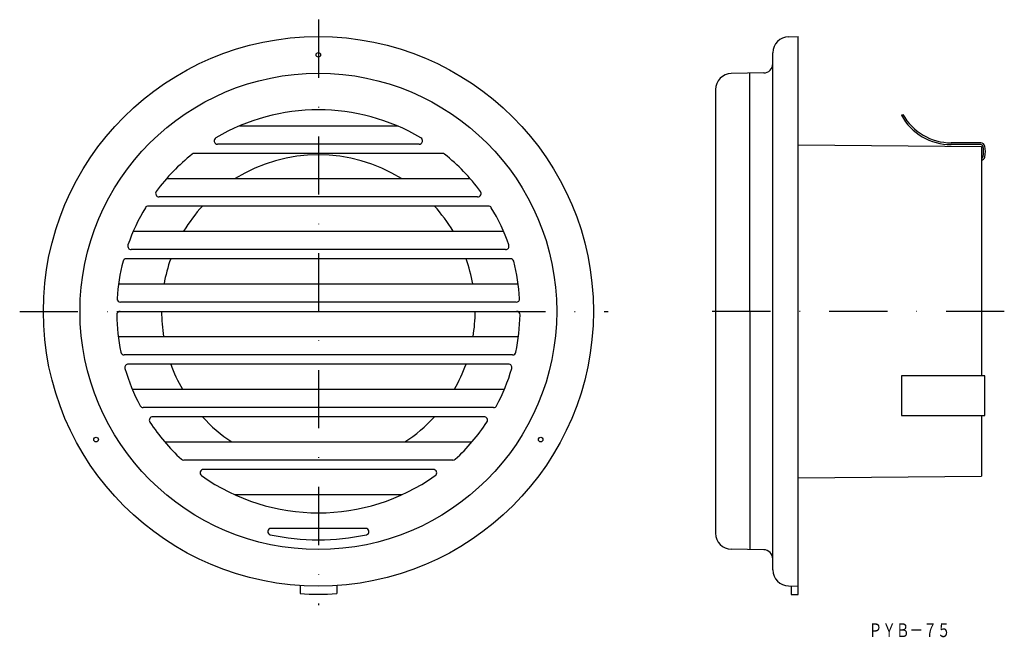
# Model space of a CAD drawing. Extents: x 2515 to 2729, y 449 to 584.
import ezdxf
from ezdxf.enums import TextEntityAlignment as Align

# ---------------------------------------------------------------- set-up
doc = ezdxf.new("R2010")
doc.units = 0
doc.linetypes.add('DASHDOT', pattern=[25.4, 12.7, -6.35, 0, -6.35])
doc.layers.add('1', color=7, linetype='CONTINUOUS')
doc.styles.add('MDRAFSTD', font='TXT', dxfattribs={"bigfont": 'BIGFONT'})

msp = doc.modelspace()

# ---------------------------------------------------------------- linework, layer by layer
at = {"layer": '1', "color": 7, "linetype": 'DASHDOT'}
for p, q in [((2579.75, 583.53), (2579.75, 455.73)), ((2514.59, 519.84), (2642.96, 519.84)), ((2729.39, 519.84), (2661.39, 519.84))]:
    msp.add_line(p, q, dxfattribs=at)
at = {"layer": '1', "color": 7, "linetype": 'CONTINUOUS'}
for p, q in [((2682.33, 579.81), (2684.39, 579.84)), ((2684.39, 458.05), (2684.39, 579.84)), ((2678.89, 463.38), (2678.89, 576.31)), ((2676.93, 571.9), (2669.83, 571.77)), ((2673.89, 519.84), (2673.89, 571.84)), ((2666.39, 568.27), (2666.39, 471.41)), ((2706.93, 562.65), (2707.28, 562.84)), ((2562.52, 560.33), (2596.98, 560.33)), ((2724.27, 556.64), (2717.79, 556.64)), ((2606.8, 554.34), (2552.7, 554.34)), ((2601.73, 556.34), (2557.77, 556.34)), ((2684.39, 556.19), (2724.39, 555.84)), ((2724.27, 556.24), (2717.79, 556.24)), ((2724.39, 555.84), (2724.39, 505.78)), ((2546.65, 548.83), (2612.85, 548.83)), ((2614.5, 544.84), (2545, 544.84)), ((2616.84, 542.84), (2542.66, 542.84)), ((2539.38, 537.33), (2620.13, 537.33)), ((2620.59, 533.34), (2538.92, 533.34)), ((2621.64, 531.34), (2537.86, 531.34)), ((2536.16, 525.83), (2623.34, 525.83)), ((2535.75, 519.84), (2623.75, 519.84)), ((2622.91, 521.84), (2536.59, 521.84)), ((2673.89, 519.84), (2673.89, 467.84)), ((2536.1, 514.33), (2623.4, 514.33)), ((2622.11, 510.34), (2537.4, 510.34)), ((2621.23, 508.34), (2538.27, 508.34)), ((2725.15, 505.78), (2706.93, 505.78)), ((2706.93, 505.78), (2706.93, 497.12)), ((2725.15, 497.12), (2725.15, 505.78)), ((2539.17, 502.83), (2620.33, 502.83)), ((2617.97, 498.84), (2541.53, 498.84)), ((2615.9, 496.84), (2543.61, 496.84)), ((2706.93, 497.12), (2725.15, 497.12)), ((2724.39, 497.12), (2724.39, 483.84)), ((2546.24, 491.33), (2613.26, 491.33)), ((2609.12, 487.34), (2550.38, 487.34)), ((2604.81, 485.34), (2554.69, 485.34)), ((2684.39, 483.49), (2724.39, 483.84)), ((2561.45, 479.83), (2598.05, 479.83)), ((2590.09, 472.46), (2569.41, 472.46)), ((2676.93, 467.79), (2669.83, 467.91)), ((2575.75, 459.98), (2575.75, 458.22)), ((2583.75, 459.98), (2583.75, 458.22)), ((2682.33, 459.88), (2684.39, 459.84)), ((2682.89, 459.87), (2682.89, 458.05)), ((2682.89, 458.05), (2684.39, 458.05))]:
    msp.add_line(p, q, dxfattribs=at)
for centre, radius in [((2579.75, 519.84), 60), ((2579.75, 575.84), 0.5), ((2579.75, 519.84), 52), ((2531.25, 491.84), 0.5), ((2628.25, 491.84), 0.5)]:
    msp.add_circle(centre, radius, dxfattribs=at)
for centre, radius, start, end in [((2682.39, 576.31), 3.5, 91, 180), ((2676.89, 573.89), 2, 271, 0), ((2669.89, 568.27), 3.5, 91, 180), ((2579.75, 519.84), 44, 59.4597, 120.5403), ((2717.79, 568.64), 12, 208.9033, 270), ((2717.79, 568.64), 12.4, 208.9033, 270), ((2557.77, 557.09), 0.75, 120.5403, 270), ((2601.73, 557.09), 0.75, 270, 59.4597), ((2724.27, 555.74), 0.9, 12.8397, 90), ((2552.7, 553.59), 0.75, 90, 128.7077), ((2606.8, 553.59), 0.75, 51.2923, 90), ((2724.27, 555.74), 0.5, 12.8397, 90), ((2719.88, 554.74), 5, 347.1605, 12.8397), ((2719.88, 554.74), 5.4, 347.1605, 12.8397), ((2579.75, 519.84), 44, 128.7077, 143.4606), ((2579.75, 519.84), 34.2, 57.9513, 122.0487), ((2579.75, 519.84), 44, 36.5394, 51.2923), ((2724.27, 553.74), 0.5, 284.416, 347.1605), ((2724.27, 553.74), 0.9, 277.9502, 347.1605), ((2545, 545.59), 0.75, 143.4606, 270), ((2614.5, 545.59), 0.75, 270, 36.5394), ((2579.75, 519.84), 44, 149.0392, 160.7628), ((2542.66, 542.09), 0.75, 90, 149.0392), ((2579.75, 519.84), 34.2, 137.7386, 149.2469), ((2579.75, 519.84), 34.2, 30.7531, 42.2614), ((2616.84, 542.09), 0.75, 30.9608, 90), ((2579.75, 519.84), 44, 19.2372, 30.9608), ((2538.92, 534.09), 0.75, 160.7628, 270), ((2620.59, 534.09), 0.75, 270, 19.2372), ((2579.75, 519.84), 44, 165.608, 176.3545), ((2537.86, 530.59), 0.75, 90, 165.608), ((2579.75, 519.84), 34.2, 160.351, 169.9165), ((2579.75, 519.84), 34.2, 10.0835, 19.649), ((2621.64, 530.59), 0.75, 14.392, 90), ((2579.75, 519.84), 44, 3.6455, 14.392), ((2536.59, 522.59), 0.75, 176.3545, 270), ((2622.91, 522.59), 0.75, 270, 3.6455), ((2536.51, 519.09), 0.75, 90, 180.9936), ((2579.75, 519.84), 34.2, 180, 189.2751), ((2579.75, 519.84), 34.2, 350.7249, 0), ((2622.99, 519.09), 0.75, 359.0064, 90), ((2579.75, 519.84), 44, 180.9936, 191.6722), ((2579.75, 519.84), 44, 348.3278, 359.0064), ((2537.4, 511.09), 0.75, 191.6722, 270), ((2622.11, 511.09), 0.75, 270, 348.3278), ((2538.27, 507.59), 0.75, 90, 196.4535), ((2579.75, 519.84), 44, 196.4535, 207.918), ((2579.75, 519.84), 34.2, 199.649, 209.8303), ((2579.75, 519.84), 34.2, 330.1697, 340.351), ((2579.75, 519.84), 44, 332.082, 343.5465), ((2621.23, 507.59), 0.75, 343.5465, 90), ((2541.53, 499.59), 0.75, 207.918, 270), ((2617.97, 499.59), 0.75, 270, 332.082), ((2543.61, 496.09), 0.75, 90, 213.3075), ((2579.75, 519.84), 34.2, 222.2614, 236.4796), ((2579.75, 519.84), 34.2, 303.5204, 317.7386), ((2615.9, 496.09), 0.75, 326.6925, 90), ((2579.75, 519.84), 44, 213.3075, 227.2316), ((2579.75, 519.84), 44, 312.7684, 326.6925), ((2550.38, 488.09), 0.75, 227.2316, 270), ((2609.12, 488.09), 0.75, 270, 312.7684), ((2554.69, 484.59), 0.75, 90, 234.5902), ((2579.75, 519.84), 44, 234.5902, 305.4098), ((2604.81, 484.59), 0.75, 305.4098, 90), ((2569.41, 471.76), 0.7, 90, 257.8594), ((2579.75, 519.84), 49.88, 257.8594, 282.1406), ((2590.09, 471.76), 0.7, 282.1406, 90), ((2669.89, 471.41), 3.5, 180, 269), ((2676.89, 465.79), 2, 0, 89), ((2682.39, 463.38), 3.5, 180, 269), ((2579.75, 519.84), 61.75, 266.2859, 273.7141)]:
    msp.add_arc(centre, radius, start, end, dxfattribs=at)

# ---------------------------------------------------------------- texts
at = {"layer": '1', "color": 7, "linetype": 'CONTINUOUS', "style": 'MDRAFSTD', "oblique": 14.9998, "width": 0.869789}
msp.add_text('ＰＹＢ－７５', height=3, dxfattribs=at).set_placement((2699.8, 448.72), (2717.67, 448.72), align=Align.FIT)

doc.saveas('drawing.dxf')
